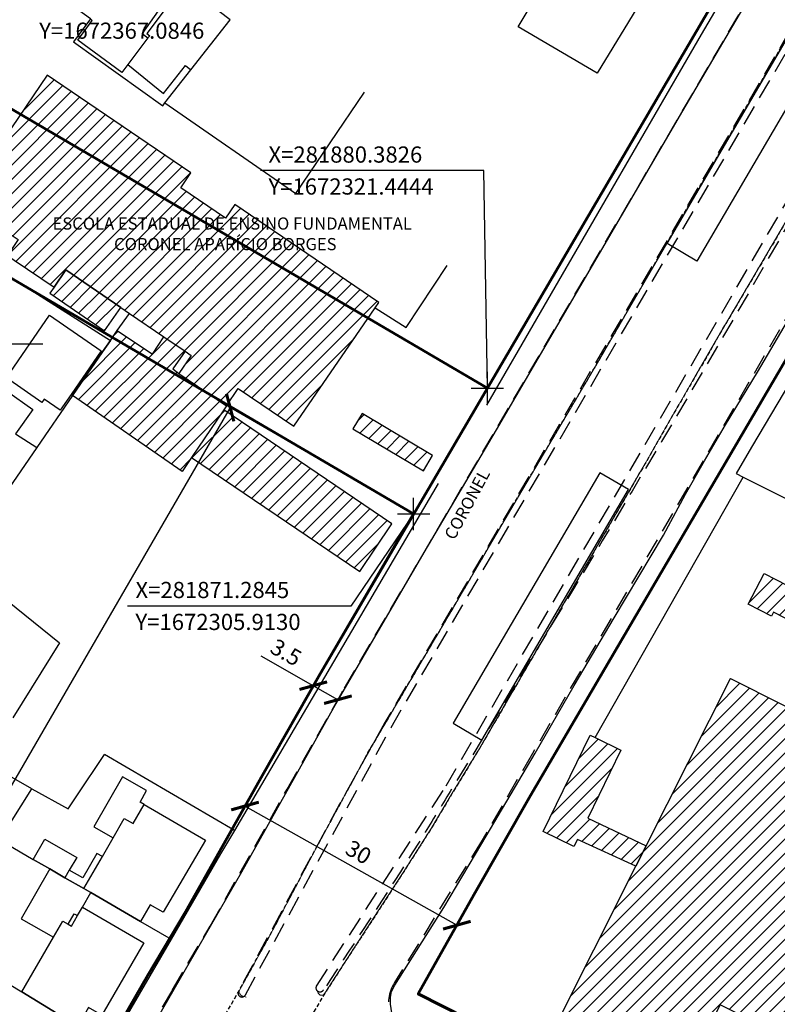
# Model space of a CAD drawing. Units: millimetres. Extents: x 280707 to 283131, y 1671572 to 1674348.
# Drawn here: x 281823 to 281916, y 1672245 to 1672367 of the extents above; entities that cross this region are included whole.
import ezdxf
from ezdxf.enums import TextEntityAlignment as Align

# ---------------------------------------------------------------- set-up
doc = ezdxf.new("R2010")
doc.units = ezdxf.units.MM
doc.header["$MEASUREMENT"] = 0
doc.header["$PDMODE"] = 2
doc.header["$PDSIZE"] = 2
doc.linetypes.add('DASHED2', pattern=[0.375, 0.25, -0.125])
doc.linetypes.add('HIDDENX2', pattern=[0.75, 0.5, -0.25])
for name, color, linetype in [('_COORDENADAS_SIRGAS', 7, 'Continuous'), ('_cotas', 7, 'Continuous'), ('_meio fio', 7, 'DASHED2'), ('_textos', 7, 'Continuous'), ('Corredores_Onibus', 8, 'HIDDENX2'), ('Edificacoes', 2, 'Continuous'), ('Edificacoes_Notaveis', 2, 'Continuous'), ('Edificacoes_Notaveis_Hatch', 8, 'Continuous'), ('Escola_Publica_Privada', 6, 'Continuous'), ('Muro_Grade', 8, 'Continuous'), ('Parada_Onibus', 231, 'Continuous'), ('Topon_de_Vias', 7, 'Continuous'), ('Topon_Escola_Publica_Privada', 7, 'Continuous')]:
    doc.layers.add(name, color=color, linetype=linetype)
for name, color, linetype, lineweight in [('_traçado por meio fio', 7, 'Continuous', 60), ('_traçado viário por coordenadas', 7, 'Continuous', 60), ('Pavimentacao_Asfaltica_Mfio', 10, 'Continuous', 30), ('Separ_Fisico_Canteiro_Mureta', 10, 'Continuous', 15)]:
    doc.layers.add(name, color=color, linetype=linetype, lineweight=lineweight)
doc.styles.add('Arial', font='arial.ttf', dxfattribs={"height": 1.5})
doc.styles.get("Standard").update_dxf_attribs({"font": 'arial.ttf'})
doc.dimstyles.new('AEROS UPV', dxfattribs={"dimtxt": 2, "dimasz": 2.5, "dimexe": 1.25, "dimexo": 0.625, "dimtad": 1, "dimdsep": 46, "dimtxsty": 'Standard', "dimblk": 'ARCHTICK', "dimcen": 2.5, "dimadec": 0, "dimazin": 0, "dimtfac": 1, "dimtmove": 0, "dimatfit": 3, "dimfxl": 1, "dimtzin": 0, "dimarcsym": 0})

# ---------------------------------------------------------------- blocks, each defined once
blk = doc.blocks.new('_ArchTick')
at = {"color": 0, "linetype": 'Continuous', "const_width": 0.15}
blk.add_lwpolyline([(-0.5, -0.5), (0.5, 0.5)], dxfattribs=at)
blk = doc.blocks.new('*D291')
at = {"layer": '_cotas', "color": 0, "lineweight": -2, "transparency": 16777216}
for p, q in [((281870.74, 1672306.23), (281847.56, 1672319.66)), ((281848.64, 1672319.04), (281788.47, 1672215.21)), ((281810.58, 1672202.4), (281787.39, 1672215.84))]:
    blk.add_line(p, q, dxfattribs=at)
at = {"layer": 'Defpoints', "color": 0, "transparency": 16777216}
for p in [(281871.28, 1672305.91), (281788.47, 1672215.21), (281811.12, 1672202.09)]:
    blk.add_point(p, dxfattribs=at)
at = {"layer": '_cotas', "color": 0, "lineweight": -2, "transparency": 16777216, "xscale": 2.5, "yscale": 2.5, "zscale": 2.5}
for p, rotation in [((281848.64, 1672319.04), 59.90782551539962), ((281788.47, 1672215.21), 239.9078255153996)]:
    blk.add_blockref('_ArchTick', p, dxfattribs=dict(at, rotation=rotation))
at = {"layer": '_cotas', "color": 0, "transparency": 16777216, "insert": (281817.13, 1672267.95), "char_height": 2, "attachment_point": 5, "rotation": 59.9078}
blk.add_mtext('120', dxfattribs=at)
blk = doc.blocks.new('*D562')
at = {"layer": '_cotas', "color": 0, "lineweight": -2, "transparency": 16777216}
for p, q in [((281858.9, 1672284.73), (281852.47, 1672288.39)), ((281859.21, 1672285.27), (281859.52, 1672285.82)), ((281861.94, 1672283), (281858.9, 1672284.73)), ((281862.25, 1672283.54), (281862.56, 1672284.09))]:
    blk.add_line(p, q, dxfattribs=at)
at = {"layer": 'Defpoints', "color": 0, "transparency": 16777216}
for p in [(281858.9, 1672284.73), (281858.9, 1672284.73), (281861.94, 1672283)]:
    blk.add_point(p, dxfattribs=at)
at = {"layer": '_cotas', "color": 0, "lineweight": -2, "transparency": 16777216, "xscale": 2.5, "yscale": 2.5, "zscale": 2.5}
for p, rotation in [((281858.9, 1672284.73), 150.3536754941135), ((281861.94, 1672283), 330.3536754941135)]:
    blk.add_blockref('_ArchTick', p, dxfattribs=dict(at, rotation=rotation))
at = {"layer": '_cotas', "color": 0, "transparency": 16777216, "insert": (281855.41, 1672288.61), "char_height": 2, "attachment_point": 5, "rotation": 330.3537}
blk.add_mtext('3.5', dxfattribs=at)
blk = doc.blocks.new('*D563')
at = {"layer": '_cotas', "color": 0, "lineweight": -2, "transparency": 16777216}
for p, q in [((281850.78, 1672270.42), (281851.09, 1672270.97)), ((281876.62, 1672255.18), (281850.47, 1672269.88)), ((281876.93, 1672255.72), (281877.24, 1672256.27))]:
    blk.add_line(p, q, dxfattribs=at)
at = {"layer": 'Defpoints', "color": 0, "transparency": 16777216}
for p in [(281850.47, 1672269.88), (281850.47, 1672269.88), (281876.62, 1672255.18)]:
    blk.add_point(p, dxfattribs=at)
at = {"layer": '_cotas', "color": 0, "lineweight": -2, "transparency": 16777216, "xscale": 2.5, "yscale": 2.5, "zscale": 2.5}
for p, rotation in [((281850.47, 1672269.88), 150.6526053929247), ((281876.62, 1672255.18), 330.6526053929247)]:
    blk.add_blockref('_ArchTick', p, dxfattribs=dict(at, rotation=rotation))
at = {"layer": '_cotas', "color": 0, "transparency": 16777216, "insert": (281864.36, 1672263.96), "char_height": 2, "attachment_point": 5, "rotation": 330.6526}
blk.add_mtext('30', dxfattribs=at)

msp = doc.modelspace()

# ---------------------------------------------------------------- hatches: boundary and pattern name
at = {"layer": 'Edificacoes_Notaveis_Hatch'}
h = msp.add_hatch(dxfattribs=at)
h.set_pattern_fill('ANSI31', color=256, scale=10)
h.paths.add_polyline_path([(281866.998, 1672331.987), (281866.548, 1672331.332), (281856.514, 1672316.742), (281849.643, 1672321.389), (281848.19, 1672319.253), (281842.306, 1672323.256), (281843.819, 1672325.481), (281843.066, 1672325.994), (281840.462, 1672327.765), (281836.203, 1672330.662), (281835.128, 1672331.393), (281828.34, 1672336.012), (281826.901, 1672333.897), (281821.997, 1672337.234), (281821.153, 1672337.807), (281822.477, 1672339.754), (281820.867, 1672340.849), (281815.491, 1672344.506), (281826.056, 1672360.037), (281843.779, 1672347.981), (281842.533, 1672346.149), (281848.061, 1672342.388), (281849.232, 1672344.109)])
h = msp.add_hatch(dxfattribs=at)
h.set_pattern_fill('ANSI31', color=256, scale=10)
h.paths.add_polyline_path([(281828.34, 1672336.012), (281835.128, 1672331.393), (281833.109, 1672328.489), (281826.365, 1672333.137), (281826.901, 1672333.897)], flags=17)
h = msp.add_hatch(dxfattribs=at)
h.set_pattern_fill('ANSI31', color=256, scale=10)
h.paths.add_polyline_path([(281834.709, 1672328.527), (281839.05, 1672325.625), (281840.462, 1672327.765), (281843.066, 1672325.994), (281841.549, 1672323.804), (281842.306, 1672323.256), (281848.19, 1672319.253), (281847.855, 1672318.756), (281843.885, 1672312.868), (281842.714, 1672311.132), (281829.183, 1672320.528), (281832.89, 1672325.907), (281833.867, 1672327.324)])
h = msp.add_hatch(dxfattribs=at)
h.set_pattern_fill('ANSI31', color=256, scale=10)
h.paths.add_polyline_path([(281843.885, 1672312.868), (281847.855, 1672318.756), (281868.594, 1672304.704), (281864.653, 1672298.83)])
h = msp.add_hatch(dxfattribs=at)
h.set_pattern_fill('ANSI31', color=256, scale=10)
h.paths.add_polyline_path([(281873.623, 1672313.133), (281872.484, 1672311.225), (281863.785, 1672316.418), (281864.925, 1672318.326)])
h = msp.add_hatch(dxfattribs=at)
h.set_pattern_fill('ANSI31', color=256, scale=10)
h.paths.add_polyline_path([(281923.76, 1672289.658), (281915.688, 1672293.793), (281915.438, 1672293.306), (281912.581, 1672294.77), (281914.532, 1672298.576), (281917.413, 1672297.099), (281917.22, 1672296.723), (281925.268, 1672292.598)])
h = msp.add_hatch(dxfattribs=at)
h.set_pattern_fill('ANSI31', color=256, scale=10)
h.paths.add_polyline_path([(281903.512, 1672234.196), (281888.346, 1672241.819), (281898.73, 1672262.447), (281900, 1672264.988), (281910.378, 1672285.617), (281916.867, 1672282.355), (281925.37, 1672278.073), (281919.68, 1672266.767), (281923.998, 1672264.595), (281929.722, 1672275.982), (281988.015, 1672246.661), (281981.823, 1672234.356), (281965.906, 1672202.703), (281907.643, 1672232.005), (281913.294, 1672243.242), (281909.119, 1672245.342)])
h = msp.add_hatch(dxfattribs=at)
h.set_pattern_fill('ANSI31', color=256, scale=10)
h.paths.add_polyline_path([(281900, 1672264.988), (281898.73, 1672262.447), (281891.5, 1672265.758), (281891.072, 1672264.88), (281887.261, 1672266.739), (281893.065, 1672278.637), (281893.678, 1672278.333), (281896.876, 1672276.778), (281892.774, 1672268.369)])

# ---------------------------------------------------------------- linework, layer by layer
at = {"layer": '_COORDENADAS_SIRGAS'}
for points in [[(281789.109, 1672354.051), (281797.919, 1672326.918), (281825.505, 1672326.918)], [(281880.383, 1672321.444), (281879.969, 1672348.267), (281852.383, 1672348.267)], [(281871.284, 1672305.913), (281863.554, 1672294.549), (281835.968, 1672294.549)]]:
    msp.add_lwpolyline(points, dxfattribs=at)
at = {"layer": '_meio fio', "ltscale": 10}
for p, q in [((281927.21, 1672381.724), (281867.733, 1672280.19)), ((281868.503, 1672279.586), (281927.979, 1672381.121)), ((281942.905, 1672373.989), (281885.961, 1672276.382)), ((281875.292, 1672272.367), (281932.958, 1672371.214)), ((281862.762, 1672284.44), (281912.848, 1672369.941)), ((281855.67, 1672271.979), (281862.762, 1672284.44)), ((281850.528, 1672246.596), (281868.503, 1672279.586)), ((281867.733, 1672280.19), (281862.137, 1672270.104)), ((281885.961, 1672276.382), (281879.737, 1672265.666)), ((281846.168, 1672255.08), (281855.67, 1672271.979)), ((281859.281, 1672247.673), (281875.292, 1672272.367)), ((281862.137, 1672270.104), (281849.654, 1672247.007)), ((281841.508, 1672247.221), (281846.168, 1672255.08)), ((281841.508, 1672247.221), (281814.396, 1672200.761))]:
    msp.add_line(p, q, dxfattribs=at)
msp.add_lwpolyline([(281879.737, 1672265.666), (281868.912, 1672248.1, 0.4388746), (281870.91, 1672241.016), (282021.231, 1672164.88), (282092.467, 1672128.768), (282123.543, 1672112.884, 0.4168016), (282130.29, 1672115.1), (282280.809, 1672416.099)], format="xyb", dxfattribs=at)
for centre, radius, start, end in [((281859.725, 1672247.45), 0.496, 153.32746, 330.31273), ((281850.092, 1672246.804), 0.483, 155.08553, 334.43405)]:
    msp.add_arc(centre, radius, start, end, dxfattribs=at)
msp.add_spline([(281997.095, 1672551.626), (281985.727, 1672497.76), (281980.832, 1672476.005), (281972.923, 1672450.565), (281954.221, 1672408.432), (281947.658, 1672396.764), (281933.672, 1672370.852), (281876.006, 1672272.006), (281872.715, 1672266.654), (281860.226, 1672247.274)], degree=3, dxfattribs=at)
at = {"layer": '_textos'}
for p in [(281880.383, 1672321.444), (281871.284, 1672305.913)]:
    msp.add_point(p, dxfattribs=at)
at = {"layer": '_traçado por meio fio'}
msp.add_lwpolyline([(281878.735, 1672258.931), (281871.858, 1672246.701), (282023.717, 1672169.787), (282094.962, 1672133.67), (282128.001, 1672116.782), (282278.304, 1672417.351)], dxfattribs=at)
at = {"layer": '_traçado viário por coordenadas'}
for p, q in [((281859.742, 1672286.209), (281909.828, 1672371.71)), ((281802.47, 1672367.085), (281880.383, 1672321.444)), ((281885.711, 1672271.188), (281935.747, 1672356.604)), ((281789.109, 1672354.051), (281871.284, 1672305.913)), ((281859.731, 1672286.19), (281871.284, 1672305.913)), ((281885.711, 1672271.188), (281897.225, 1672290.843)), ((281852.624, 1672273.702), (281859.731, 1672286.19)), ((281843.137, 1672256.83), (281852.624, 1672273.702)), ((281878.735, 1672258.931), (281885.711, 1672271.188)), ((281838.491, 1672248.996), (281843.137, 1672256.83)), ((281838.491, 1672248.996), (281811.117, 1672202.087))]:
    msp.add_line(p, q, dxfattribs=at)
at = {"layer": 'Corredores_Onibus', "flags": 128}
for points in [[(281779.946, 1672128.473), (281790.031, 1672144.92), (281792.158, 1672148.516), (281795.673, 1672154.316), (281799.189, 1672160.48), (281803.791, 1672168.349), (281807.679, 1672175.145), (281811.433, 1672181.579), (281814.739, 1672187.362), (281817.954, 1672192.929), (281821.206, 1672198.309), (281824.155, 1672203.373), (281828.013, 1672210.053), (281833.085, 1672218.693), (281837.679, 1672226.598), (281843.314, 1672236.064), (281843.614, 1672236.503), (281849.764, 1672247.097), (281854.031, 1672254.825), (281859.378, 1672264.935), (281865.644, 1672276.433), (281875.813, 1672293.722), (281883.678, 1672307.176), (281893.856, 1672324.336), (281902.518, 1672339.286), (281920.645, 1672370.302), (281926.014, 1672379.657), (281931.783, 1672388.588), (281938.17, 1672398.423), (281943.789, 1672407.936), (281947.635, 1672415.244), (281952.345, 1672424.239), (281956.266, 1672432.69), (281960.487, 1672442.59), (281964.073, 1672452.099), (281967.39, 1672461.67), (281970.188, 1672471.047), (281973.011, 1672481.482), (281975.104, 1672490.767), (281977.15, 1672499.91), (281979.814, 1672512.614), (281983.286, 1672529.329), (281986.156, 1672542.431), (281989.543, 1672558.758), (281992.788, 1672574.168), (281995.336, 1672586.073), (281999.794, 1672607.149), (282003.018, 1672622.531), (282006.977, 1672640.967), (282011.149, 1672660.598), (282015.767, 1672681.867), (282016.053, 1672683.128)], [(282025.583, 1672683.144), (282025.309, 1672682.086), (282023.7, 1672675.879), (282021.345, 1672665.106), (282018.65, 1672652.642), (282016.131, 1672640.67), (282014.037, 1672630.162), (282011.472, 1672618.423), (282008.855, 1672606.03), (282006.594, 1672594.95), (282005.095, 1672588.182), (282002.453, 1672575.792), (282000.458, 1672566.322), (281998.555, 1672557.379), (281996.806, 1672549.381), (281993.887, 1672535.209), (281990.782, 1672520.8), (281988.739, 1672511.514), (281985.77, 1672496.996), (281983.373, 1672485.643), (281982.096, 1672480.324), (281981.306, 1672477.051), (281980.269, 1672472.753), (281979.039, 1672468.696), (281977.079, 1672462.375), (281975.742, 1672458.172), (281973.954, 1672452.724), (281972.073, 1672447.562), (281969.946, 1672441.994), (281966.675, 1672433.779), (281964.572, 1672428.726), (281962.555, 1672424.332), (281959.8, 1672418.604), (281957.316, 1672413.7), (281953.989, 1672407.34), (281951.208, 1672402.264), (281946.844, 1672394.43), (281943.354, 1672388.153), (281939.345, 1672380.32), (281935.036, 1672372.35), (281931.273, 1672366.072), (281926.609, 1672357.884), (281921.919, 1672349.969), (281918.639, 1672344.365), (281913.43, 1672335.522), (281908.821, 1672327.716), (281905.964, 1672322.736), (281902.691, 1672317.114), (281899.855, 1672312.119), (281897.789, 1672308.588), (281879.407, 1672276.985), (281876.055, 1672271.46), (281873.437, 1672267.093), (281869.974, 1672261.661), (281866.919, 1672256.939), (281863.646, 1672251.944), (281860.322, 1672246.785), (281853.26, 1672234.862), (281849.169, 1672227.823), (281844.602, 1672219.97), (281838.221, 1672209.189), (281834.114, 1672201.95), (281827.74, 1672191.179), (281824.37, 1672185.512), (281819.256, 1672176.805), (281812.357, 1672165.014), (281801.041, 1672145.365), (281798.249, 1672140.483), (281794.867, 1672134.318), (281791.908, 1672128.492)]]:
    msp.add_lwpolyline(points, dxfattribs=at)
at = {"layer": 'Edificacoes', "flags": 128}
for points in [[(281893.286, 1672381.23), (281903.143, 1672375.44), (281893.937, 1672360.311), (281884.205, 1672366.028), (281886.556, 1672370.029), (281888.54, 1672368.864), (281892.859, 1672376.216), (281890.986, 1672377.316)], [(281827.68, 1672369.721), (281831.239, 1672374.274), (281839.747, 1672367.97), (281837.774, 1672365.198), (281838.49, 1672364.635), (281836.014, 1672361.364), (281835.254, 1672360.361), (281829.832, 1672364.355), (281831.62, 1672366.799), (281831.39, 1672366.983)], [(281841.312, 1672372.465), (281838.849, 1672374.337), (281836.386, 1672371.185), (281840.487, 1672368.025), (281838.369, 1672365.187), (281838.718, 1672364.897), (281838.49, 1672364.635), (281836.014, 1672361.364), (281840.428, 1672357.799), (281843.117, 1672361.226), (281843.794, 1672360.704), (281848.647, 1672366.892)], [(281832.728, 1672326.019), (281829.013, 1672320.645), (281827.669, 1672318.701), (281825.686, 1672320.072), (281825.412, 1672319.675), (281821.015, 1672322.715), (281826.348, 1672330.429)], [(281819.353, 1672306.269), (281818.11, 1672307.144), (281809.314, 1672313.335), (281814.565, 1672320.795), (281815.457, 1672320.167), (281817.732, 1672323.399), (281824.264, 1672318.802), (281822.15, 1672315.799), (281824.759, 1672314.111)], [(281820.163, 1672265.717), (281824.176, 1672271.993), (281818.328, 1672275.335), (281814.314, 1672269.098)], [(281834.193, 1672265.953), (281835.572, 1672268.352), (281836.656, 1672267.72), (281838.027, 1672270.073), (281837.516, 1672270.367), (281838.327, 1672271.778), (281835.37, 1672273.479), (281831.826, 1672267.315)], [(281830.591, 1672259.689), (281832.863, 1672263.64), (281834.193, 1672265.953), (281835.572, 1672268.352), (281836.656, 1672267.72), (281838.027, 1672270.073), (281845.575, 1672265.677), (281840.388, 1672256.771), (281838.777, 1672257.709), (281837.583, 1672255.647), (281831.447, 1672259.194)], [(281828.253, 1672261.04), (281826.383, 1672262.122), (281824.336, 1672263.305), (281825.782, 1672265.806), (281829.699, 1672263.542), (281828.786, 1672261.961)], [(281830.591, 1672259.689), (281832.863, 1672263.64), (281832.174, 1672264.036), (281830.435, 1672261.012), (281828.786, 1672261.961), (281828.253, 1672261.04)], [(281826.383, 1672262.122), (281822.844, 1672255.974), (281826.82, 1672253.686), (281827.969, 1672255.681), (281828.645, 1672255.292), (281829.396, 1672256.598), (281829.814, 1672256.357), (281830.423, 1672257.403), (281831.447, 1672259.194), (281830.591, 1672259.689), (281828.253, 1672261.04)], [(281829.053, 1672255.05), (281829.814, 1672256.357), (281830.423, 1672257.403), (281837.971, 1672253.007), (281832.784, 1672244.101), (281831.174, 1672245.039), (281829.849, 1672242.734), (281822.945, 1672246.956), (281826.82, 1672253.686), (281827.969, 1672255.681), (281828.645, 1672255.292)]]:
    msp.add_lwpolyline(points, close=True, dxfattribs=at)
at = {"layer": 'Edificacoes_Notaveis', "flags": 128}
for points in [[(281923.76, 1672289.658), (281915.688, 1672293.793), (281915.438, 1672293.306), (281912.581, 1672294.77), (281914.532, 1672298.576), (281917.413, 1672297.099), (281917.22, 1672296.723), (281925.268, 1672292.598)], [(281903.512, 1672234.196), (281888.346, 1672241.819), (281898.73, 1672262.447), (281900, 1672264.988), (281910.378, 1672285.617), (281916.867, 1672282.355), (281925.37, 1672278.073), (281919.68, 1672266.767), (281923.998, 1672264.595), (281929.722, 1672275.982), (281988.015, 1672246.661), (281981.823, 1672234.356), (281965.906, 1672202.703), (281907.643, 1672232.005), (281913.294, 1672243.242), (281909.119, 1672245.342)], [(281900, 1672264.988), (281898.73, 1672262.447), (281891.5, 1672265.758), (281891.072, 1672264.88), (281887.261, 1672266.739), (281893.065, 1672278.637), (281893.678, 1672278.333), (281896.876, 1672276.778), (281892.774, 1672268.369)]]:
    msp.add_lwpolyline(points, close=True, dxfattribs=at)
at = {"layer": 'Escola_Publica_Privada', "flags": 128}
for points in [[(281866.998, 1672331.987), (281849.232, 1672344.109), (281848.061, 1672342.388), (281842.533, 1672346.149), (281843.779, 1672347.981), (281826.056, 1672360.037), (281815.491, 1672344.506), (281820.867, 1672340.849), (281822.477, 1672339.754), (281821.153, 1672337.807), (281821.997, 1672337.234), (281826.901, 1672333.897), (281828.34, 1672336.012), (281835.128, 1672331.393), (281836.203, 1672330.662), (281840.462, 1672327.765), (281843.066, 1672325.994), (281843.819, 1672325.481), (281842.306, 1672323.256), (281848.19, 1672319.253), (281849.643, 1672321.389), (281856.514, 1672316.742), (281866.548, 1672331.332)], [(281828.34, 1672336.012), (281826.901, 1672333.897), (281826.365, 1672333.137), (281833.109, 1672328.489), (281835.128, 1672331.393)], [(281834.709, 1672328.527), (281839.05, 1672325.625), (281840.462, 1672327.765), (281843.066, 1672325.994), (281841.549, 1672323.804), (281842.306, 1672323.256), (281848.19, 1672319.253), (281847.855, 1672318.756), (281843.885, 1672312.868), (281842.714, 1672311.132), (281829.183, 1672320.528), (281832.89, 1672325.907), (281833.867, 1672327.324)], [(281843.885, 1672312.868), (281864.653, 1672298.83), (281868.594, 1672304.704), (281847.855, 1672318.756)], [(281873.623, 1672313.133), (281864.925, 1672318.326), (281863.785, 1672316.418), (281872.484, 1672311.225)]]:
    msp.add_lwpolyline(points, close=True, dxfattribs=at)
at = {"layer": 'Muro_Grade', "flags": 128}
for points in [[(281880.323, 1672319.331), (281906.832, 1672365.081), (281910.405, 1672371.174)], [(281831.39, 1672366.983), (281829.304, 1672364.17), (281840.317, 1672356.281), (281840.586, 1672356.616)], [(281840.586, 1672356.616), (281843.794, 1672360.704), (281848.647, 1672366.892)], [(281856.737, 1672345.438), (281865.225, 1672357.961)], [(281840.586, 1672356.616), (281856.737, 1672345.438)], [(281992.347, 1672323.801), (281980.542, 1672330.614), (281974.023, 1672334.371), (281955.735, 1672344.975), (281937.59, 1672355.581), (281927.961, 1672339.375), (281912.988, 1672314.166), (281911.108, 1672310.891), (281911.95, 1672310.469)], [(281812.428, 1672344.642), (281818.168, 1672339.685), (281818.642, 1672337.672), (281818.843, 1672336.814), (281833.867, 1672327.324)], [(281866.548, 1672331.332), (281870.37, 1672328.899), (281875.421, 1672336.565)], [(281833.867, 1672327.324), (281834.709, 1672328.527), (281836.203, 1672330.662)], [(281833.867, 1672327.324), (281832.89, 1672325.907), (281829.183, 1672320.528), (281824.759, 1672314.111), (281819.353, 1672306.269), (281817.369, 1672303.39), (281815.052, 1672300.03)], [(281874.31, 1672309.669), (281849.156, 1672266.88)], [(281893.678, 1672278.333), (281911.95, 1672310.469)], [(281911.95, 1672310.469), (282005.618, 1672263.507), (282037.814, 1672247.352), (282104.578, 1672213.923), (282095.847, 1672196.599)], [(281815.052, 1672300.03), (281815.568, 1672299.663), (281827.561, 1672290.032)], [(281827.561, 1672290.032), (281821.821, 1672280.762)], [(281824.176, 1672271.993), (281828.629, 1672269.533), (281829.717, 1672271.155), (281833.12, 1672276.252)], [(281849.156, 1672266.88), (281833.12, 1672276.252)], [(281814.314, 1672269.098), (281820.163, 1672265.717), (281824.336, 1672263.305), (281826.383, 1672262.122), (281828.253, 1672261.04), (281830.591, 1672259.689), (281831.447, 1672259.194), (281837.583, 1672255.647), (281841.347, 1672253.472)], [(281849.156, 1672266.88), (281847.461, 1672263.998)], [(281847.461, 1672263.998), (281841.347, 1672253.472)], [(281841.347, 1672253.472), (281833.731, 1672240.36)], [(281821.366, 1672247.921), (281822.945, 1672246.956), (281829.849, 1672242.734), (281833.731, 1672240.36)]]:
    msp.add_lwpolyline(points, dxfattribs=at)
at = {"layer": 'Parada_Onibus', "flags": 128}
for points in [[(281924.38, 1672368.065), (281906.245, 1672337.114), (281902.558, 1672339.274), (281920.694, 1672370.225)], [(281894.286, 1672310.987), (281876.177, 1672280.09), (281879.715, 1672278.016), (281897.824, 1672308.913)]]:
    msp.add_lwpolyline(points, close=True, dxfattribs=at)
at = {"layer": 'Pavimentacao_Asfaltica_Mfio', "flags": 128}
for points in [[(281837.248, 1672239.507), (281850.071, 1672261.763), (281861.452, 1672282.042), (281872.583, 1672301.145), (281881.502, 1672316.273), (281904.521, 1672355.644), (281913.142, 1672370.349)], [(281925.104, 1672213.545), (281900.341, 1672225.939), (281872.936, 1672239.99), (281870.587, 1672241.454), (281869.706, 1672242.287), (281868.966, 1672243.253), (281868.59, 1672244.369), (281868.418, 1672245.435), (281868.441, 1672246.258), (281868.566, 1672246.998), (281868.982, 1672247.793), (281874.995, 1672257.374), (281879.694, 1672265.266), (281886.303, 1672276.417), (281891.101, 1672284.745), (281896.031, 1672293.103), (281902.122, 1672303.308), (281904.826, 1672308.373), (281907.195, 1672312.487), (281909.785, 1672316.889), (281913.742, 1672323.394), (281917.856, 1672330.379)]]:
    msp.add_lwpolyline(points, dxfattribs=at)
at = {"layer": 'Separ_Fisico_Canteiro_Mureta', "flags": 128}
for points in [[(281935.036, 1672372.35), (281931.273, 1672366.072), (281926.609, 1672357.884), (281921.919, 1672349.969), (281918.639, 1672344.365), (281913.43, 1672335.522), (281908.821, 1672327.716), (281905.964, 1672322.736), (281902.691, 1672317.114), (281899.855, 1672312.119), (281897.789, 1672308.588), (281879.407, 1672276.985), (281876.055, 1672271.46), (281873.437, 1672267.093), (281869.973, 1672261.661), (281866.919, 1672256.939), (281863.646, 1672251.944)], [(281850.614, 1672246.313), (281850.373, 1672246.373), (281850.076, 1672246.463), (281849.975, 1672246.564), (281849.829, 1672246.714), (281849.748, 1672246.879), (281849.764, 1672247.097), (281854.031, 1672254.825), (281859.378, 1672264.935), (281865.644, 1672276.433), (281875.813, 1672293.721), (281883.678, 1672307.176), (281893.856, 1672324.336), (281902.518, 1672339.286), (281920.645, 1672370.302)], [(281859.319, 1672247.108), (281859.51, 1672246.808), (281859.752, 1672246.566), (281860.104, 1672246.539), (281860.322, 1672246.785), (281863.646, 1672251.944)]]:
    msp.add_lwpolyline(points, dxfattribs=at)

# ---------------------------------------------------------------- texts
at = {"layer": '_COORDENADAS_SIRGAS'}
for s, p in [('Y=1672367.0846', (281825.072, 1672364.531)), ('X=281880.3826', (281853.368, 1672349.253)), ('Y=1672321.4444', (281853.368, 1672345.312)), ('X=281871.2845', (281836.953, 1672295.534)), ('Y=1672305.9130', (281836.953, 1672291.593))]:
    msp.add_text(s, height=2, dxfattribs=at).set_placement(p)
at = {"layer": 'Topon_de_Vias', "style": 'Arial'}
msp.add_text('CORONEL', height=1.5, rotation=61.8118, dxfattribs=at).set_placement((281876.312, 1672302.591))
at = {"layer": 'Topon_Escola_Publica_Privada', "style": 'Arial'}
for s, p in [('ESCOLA ESTADUAL DE ENSINO FUNDAMENTAL', (281848.894, 1672340.992)), ('CORONEL APARÍCIO BORGES', (281848.041, 1672338.453))]:
    msp.add_text(s, height=1.5, dxfattribs=at).set_placement(p, align=Align.CENTER)

# ---------------------------------------------------------------- dimensions: what is measured, and where the dimension line sits
at = {"layer": '_cotas'}
for p1, p2, distance, picture, middle in [((281871.284, 1672305.913), (281811.117, 1672202.087), -26.172, '*D291', (281817.132, 1672267.948)), ((281861.943, 1672283), (281858.901, 1672284.731), 0, '*D562', (281855.411, 1672288.612)), ((281876.624, 1672255.176), (281850.474, 1672269.879), 0, '*D563', (281864.356, 1672263.963))]:
    dim = msp.add_aligned_dim(p1=p1, p2=p2, distance=distance, dimstyle='AEROS UPV', dxfattribs=at)
    dim.commit()
    dim.dimension.update_dxf_attribs({"geometry": picture, "text_midpoint": middle})

doc.saveas('drawing.dxf')
